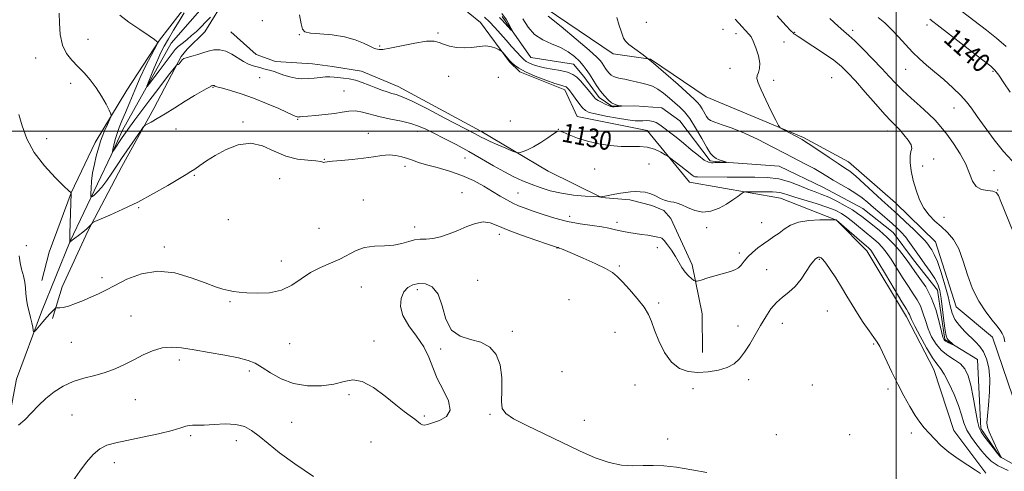
# Model space of a CAD drawing. Extents: x 2077300 to 2080200, y 349800 to 352700.
# Drawn here: x 2078127 to 2078546, y 350855 to 351047 of the extents above; entities that cross this region are included whole.
import ezdxf

# ---------------------------------------------------------------- set-up
doc = ezdxf.new("R2010")
doc.units = 0
doc.header["$MEASUREMENT"] = 0
for name, color, linetype, lineweight in [('32000', 7, 'Continuous', 0), ('DTM HARD BREAKLINE', 7, 'Continuous', 0), ('DTM SPOT ELEVATION', 2, 'Continuous', 13), ('INDEX CONTOUR', 41, 'Continuous', 13), ('INDEX CONTOUR LABEL', 244, 'Continuous', 0), ('INTERMEDIATE CONTOUR', 44, 'Continuous', 0)]:
    doc.layers.add(name, color=color, linetype=linetype, lineweight=lineweight)
doc.styles.add('Style-ITALICS', font='ITALICS.shx')

msp = doc.modelspace()

# ---------------------------------------------------------------- linework, layer by layer
at = {"layer": '32000', "flags": 128}
for points in [[(2078500, 352500), (2078500, 350000)], [(2080000, 351000), (2077500, 351000)]]:
    msp.add_lwpolyline(points, dxfattribs=at)
at = {"layer": 'DTM HARD BREAKLINE'}
for points in [[(2078549.56, 350886.98, 1133.94), (2078540.94, 350912.39, 1133.7), (2078525.57, 350925.33, 1133.38), (2078516.73, 350952.95, 1133.09), (2078499.67, 350969.59, 1133.34), (2078479.66, 350986.99, 1132.88), (2078460.57, 350997.25, 1132.24), (2078419.17, 351014.61, 1131.28), (2078395.47, 351030.57, 1130), (2078379.5, 351032.94, 1129.72), (2078345.78, 351055.88, 1128.44), (2078311.64, 351086.94, 1128.23), (2078277.67, 351110.62, 1126.31), (2078249.76, 351124.16, 1125.64), (2078229.92, 351132.96, 1124.68), (2078219.69, 351143.38, 1123.58), (2078207.11, 351166.12, 1123.72), (2078195.82, 351168.2, 1122.98), (2078168.57, 351173.13, 1121.27), (2078152.49, 351189.26, 1119.99), (2078135.18, 351205.9, 1119.46), (2078113.43, 351220.37, 1118.47)], [(2078136.407, 350936.522, 1135.519), (2078139.431, 350948.48, 1134.933), (2078148.873, 350973.82, 1133.993), (2078158.998, 350995.218, 1132.663), (2078172.518, 351017.372, 1131.403), (2078186.442, 351038.685, 1129.931), (2078199.592, 351055.897, 1128.37), (2078201.729, 351059.46, 1128.015), (2078202.372, 351067.92, 1126.827), (2078201.438, 351070.705, 1126.774), (2078199.384, 351074.757, 1126.649), (2078195.502, 351084.261, 1126.295), (2078195.226, 351100.757, 1125.55), (2078194.765, 351121.716, 1124.397), (2078188.669, 351133.263, 1123.244), (2078183.949, 351136.164, 1122.96), (2078168.152, 351141.799, 1122.658), (2078164.12, 351144.64, 1122.66), (2078134.36, 351170.99, 1121.87), (2078111.65, 351187.68, 1120.38)], [(2078013.344, 350710.81, 1148.556), (2078024.792, 350724.924, 1147.598), (2078045.308, 350745.728, 1145.612), (2078066.782, 350764.231, 1144.405), (2078084.767, 350779.872, 1142.862), (2078100.327, 350796.88, 1141.798), (2078108.328, 350819.183, 1140.042), (2078116.81, 350848.578, 1138.836), (2078125.49, 350894.588, 1137.115), (2078136.148, 350923.222, 1135.501), (2078148.404, 350953.255, 1133.975), (2078165.792, 350989.836, 1130.073), (2078170.64, 351000.46, 1129.29), (2078191.4, 351037.4, 1126.63), (2078207.56, 351055.94, 1125.85), (2078208.21, 351072.9, 1124.11), (2078199.23, 351086.02, 1123.01), (2078202.61, 351105.42, 1121.24), (2078204.7, 351118.19, 1120.63)], [(2078215.169, 351057.729, 1127.541), (2078205.763, 351042.223, 1128.941), (2078198.181, 351034.888, 1129.473), (2078195.652, 351031.712, 1129.898), (2078194.468, 351029.579, 1129.863), (2078183.953, 351009.594, 1131.653), (2078170.34, 350985.017, 1132.823), (2078155.981, 350957.481, 1134.188), (2078144.986, 350933.778, 1135.322), (2078140.852, 350920.284, 1136.35)], [(2078538.19, 350854.62, 1135.93), (2078524.58, 350872.7, 1135.47), (2078515.97, 350898.61, 1134.8), (2078504.38, 350921.1, 1134.55), (2078487.42, 350949.05, 1134.69), (2078474.51, 350962.2, 1134.02), (2078450.74, 350971.52, 1132.84), (2078411.95, 350978.28, 1130.75), (2078393.95, 351000.34, 1129.22), (2078364.25, 351006.27, 1129.08), (2078358.95, 351017.63, 1128.44), (2078339.83, 351025.19, 1128.23), (2078335.384, 351029.469, 1128.161), (2078322.981, 351046.146, 1127.576), (2078307.32, 351059.046, 1126.849)], [(2078563.59, 350850.75, 1133.53), (2078544.26, 350861.51, 1131.96), (2078536.02, 350873.64, 1131.61), (2078534.57, 350902.92, 1130.62), (2078520.63, 350911.41, 1129.76), (2078517.63, 350932.34, 1129.2), (2078507.42, 350945.22, 1129.12), (2078498.67, 350956.87, 1128.8), (2078485.73, 350967.07, 1128.63), (2078469.09, 350976.08, 1128.7), (2078450.24, 350985.11, 1128.66), (2078422.96, 350987.09, 1127.85), (2078420.75, 350987.35, 1127.56), (2078407.87, 351004.44, 1126.5), (2078400.3, 351009.92, 1126.46), (2078388.75, 351010.77, 1126.14), (2078378.91, 351010.62, 1125.89), (2078373.54, 351014.36, 1125.5), (2078366.98, 351023.27, 1125.29), (2078362.6, 351028.48, 1125.04), (2078344.43, 351031.35, 1124.79), (2078332.29, 351048.68, 1123.55)], [(2078216.808, 351042.282, 1129.117), (2078227.552, 351032.63, 1129.188), (2078235.846, 351029.66, 1129.205), (2078240.376, 351029.341, 1129.188), (2078251.482, 351028.613, 1129.17), (2078260.053, 351027.456, 1129.17), (2078272.34, 351025.472, 1129.347), (2078288.012, 351019.05, 1129.33), (2078323.133, 350999.983, 1129.471), (2078351.79, 350982.999, 1130.429), (2078374.615, 350971.849, 1132.024), (2078386.615, 350970.795, 1132.308), (2078395.994, 350968.45, 1132.414), (2078401.063, 350966.231, 1132.521), (2078404.119, 350962.856, 1132.999), (2078413.206, 350943.19, 1133.514), (2078417.359, 350922.343, 1134.914), (2078417.608, 350905.836, 1135.18)]]:
    msp.add_polyline3d(points, dxfattribs=at)
at = {"layer": 'DTM SPOT ELEVATION'}
for p in [(2078230.215, 351046.953, 1128.337), (2078393.7, 351046.27, 1130.52), (2078513.05, 351045.11, 1139.5), (2078245.957, 351040.968, 1128.053), (2078304.986, 351041.691, 1127.858), (2078426.29, 351043.28, 1131.37), (2078431.84, 351041.4, 1131.45), (2078456.72, 351041.95, 1134.1), (2078481.46, 351042.88, 1136.4), (2078156.013, 351038.99, 1131.247), (2078452.24, 351037.87, 1133.1), (2078280.103, 351036.243, 1127.823), (2078133.731, 351031.127, 1132.624), (2078429.19, 351026.77, 1131.69), (2078503.95, 351026.35, 1137.2), (2078541.22, 351025.49, 1139.8), (2078148.623, 351020.294, 1132.518), (2078229.041, 351022.74, 1130.705), (2078309.47, 351023.313, 1128.408), (2078330.68, 351022.928, 1128.674), (2078447.87, 351021.64, 1132.22), (2078472.54, 351022.73, 1132.87), (2078209.197, 351018.595, 1132.113), (2078264.975, 351017.023, 1131.024), (2078524.57, 351009.79, 1137.3), (2078221.897, 351003.883, 1133.726), (2078245.292, 351005.077, 1132.113), (2078335.729, 351004.374, 1129.454), (2078193.401, 351000.944, 1132.574), (2078275.245, 350999.094, 1133.382), (2078296.356, 350999.888, 1132.602), (2078356.127, 351000.72, 1129.985), (2078496.2, 351000.13, 1133.39), (2078138.352, 350996.806, 1133.365), (2078256.516, 350988.041, 1133.949), (2078316.502, 350988.524, 1132.938), (2078515.98, 350988.21, 1134.41), (2078290.965, 350985.07, 1134.41), (2078371.631, 350983.882, 1130.943), (2078394.787, 350986.092, 1131.067), (2078511.19, 350985.25, 1134.41), (2078541.66, 350983.17, 1137.1), (2078201.277, 350981.204, 1134.152), (2078237.548, 350979.802, 1134.853), (2078315.176, 350973.852, 1135.278), (2078338.952, 350973.741, 1133.098), (2078543.11, 350975.02, 1136.03), (2078273.138, 350970.722, 1134.995), (2078177.526, 350967.518, 1134.116), (2078215.708, 350962.361, 1134.995), (2078361.049, 350963.754, 1133.452), (2078381.189, 350961.177, 1133.577), (2078442.684, 350961.059, 1133.08), (2078520.38, 350963.38, 1134.52), (2078254.351, 350958.677, 1134.853), (2078294.997, 350959.237, 1135.509), (2078419.253, 350958.938, 1132.407), (2078331.089, 350956.064, 1136.466), (2078129.762, 350951.31, 1135.625), (2078188.417, 350950.688, 1135.641), (2078355.611, 350950.352, 1136.04), (2078398.351, 350950.455, 1134.569), (2078238.221, 350944.83, 1135.491), (2078433.212, 350948.167, 1133.594), (2078467.201, 350945.525, 1136.111), (2078382.082, 350942.706, 1135.774), (2078444.818, 350941.069, 1135.225), (2078161.96, 350937.733, 1135.552), (2078321.82, 350936.612, 1137.423), (2078272.359, 350933.796, 1136.962), (2078296.186, 350932.535, 1138.38), (2078360.742, 350928.293, 1137.37), (2078216.474, 350927.486, 1136.147), (2078398.915, 350926.97, 1135.668), (2078470.634, 350923.476, 1136.838), (2078174.306, 350921.4, 1137.184), (2078432.649, 350917.174, 1135.367), (2078451.575, 350918.35, 1136.59), (2078336.615, 350914.944, 1137.937), (2078380.253, 350914.451, 1137.068), (2078148.95, 350910.178, 1137.095), (2078241.836, 350909.684, 1136.732), (2078277.671, 350910.73, 1137.582), (2078306.055, 350907.404, 1138.096), (2078490.423, 350909.548, 1136.147), (2078194.845, 350902.749, 1138.433), (2078224.681, 350898.061, 1138.398), (2078357.669, 350897.691, 1137.316), (2078437.26, 350894.332, 1136.537), (2078388.827, 350892.071, 1136.873), (2078413.503, 350890.5, 1136.537), (2078464.315, 350892.032, 1136.572), (2078496.448, 350890.412, 1136.324), (2078176.09, 350885.822, 1138.734), (2078267.121, 350887.904, 1138.274), (2078149.222, 350879.354, 1138.859), (2078299.195, 350878.837, 1137.866), (2078327.101, 350879.652, 1138.114), (2078242.682, 350876.223, 1138.983), (2078367.307, 350877.027, 1137.352), (2078199.63, 350870.529, 1140.277), (2078402.738, 350869.151, 1137.653), (2078448.9, 350870.927, 1136.59), (2078480.206, 350870.948, 1136.82), (2078506.372, 350871.702, 1136.342), (2078219.095, 350868.423, 1140.596), (2078276.491, 350867.766, 1138.77), (2078167.164, 350859.024, 1140.631)]:
    msp.add_point(p, dxfattribs=at)
at = {"layer": 'INDEX CONTOUR'}
for points in [[(2078381.025, 351048.303, 1130), (2078382.116, 351044.858, 1130), (2078382.918, 351042.458, 1130), (2078383.495, 351040.7721, 1130), (2078383.973, 351039.476, 1130), (2078384.724, 351038.271, 1130), (2078386.181, 351036.865, 1130), (2078388.691, 351034.978, 1130), (2078392.246, 351032.386, 1130), (2078396.751, 351028.875, 1130), (2078401.976, 351024.43, 1130), (2078407.152, 351019.814, 1130), (2078414.006, 351013.617, 1130), (2078415.457, 351012.221, 1130), (2078416.408, 351011.024, 1130), (2078417.396, 351009.448, 1130), (2078419.2639, 351006.191, 1130), (2078419.95, 351005.198, 1130), (2078420.914, 351004.512, 1130), (2078422.733, 351003.798, 1130), (2078425.846, 351002.759, 1130), (2078430.136, 351001.242, 1130), (2078435.348, 350999.1309, 1130), (2078441.182, 350996.396, 1130), (2078447.168, 350993.363, 1130), (2078452.789, 350990.445, 1130), (2078461.692, 350985.887, 1130), (2078465.055, 350984.091, 1130), (2078467.862, 350982.454, 1130), (2078470.451, 350980.8629, 1130), (2078473.207, 350979.206, 1130), (2078479.739, 350975.4901, 1130), (2078482.876, 350973.54, 1130), (2078485.531, 350971.598, 1130), (2078487.903, 350969.608, 1130), (2078490.308, 350967.489, 1130), (2078492.963, 350965.206, 1130), (2078498.2069, 350960.751, 1130), (2078500.321, 350958.873, 1130), (2078502.147, 350957.063, 1130), (2078503.884, 350955.043, 1130), (2078505.704, 350952.601, 1130), (2078509.85, 350946.681, 1130), (2078512.207, 350943.436, 1130), (2078514.496, 350940.257, 1130), (2078516.402, 350937.374, 1130), (2078517.705, 350934.874, 1130), (2078518.548, 350932.242, 1130), (2078519.167, 350928.817, 1130), (2078519.752, 350924.24, 1130), (2078520.311, 350919.353, 1130), (2078520.808, 350915.3, 1130), (2078521.227, 350912.915, 1130), (2078521.644, 350911.79, 1130), (2078522.158, 350911.209, 1130), (2078524.3641, 350909.172, 1130), (2078524.301, 350909.143, 1130), (2078523.835, 350909.334, 1130), (2078522.968, 350909.7101, 1130), (2078521.927, 350910.1919, 1130), (2078520.995, 350910.6899, 1130), (2078520.362, 350911.242, 1130), (2078519.858, 350912.399, 1130), (2078519.22, 350914.84, 1130), (2078518.222, 350918.973, 1130), (2078516.7909, 350924.113, 1130), (2078514.89, 350929.307, 1130), (2078512.554, 350933.771, 1130), (2078510.105, 350937.407, 1130), (2078507.936, 350940.288, 1130), (2078506.305, 350942.543, 1130), (2078504.929, 350944.526, 1130), (2078503.391, 350946.648, 1130), (2078501.361, 350949.209, 1130), (2078498.855, 350952.071, 1130), (2078495.981, 350954.988, 1130), (2078492.882, 350957.734, 1130), (2078489.867, 350960.171, 1130), (2078487.284, 350962.182, 1130), (2078485.324, 350963.725, 1130), (2078483.544, 350965.055, 1130), (2078481.34, 350966.502, 1130), (2078478.301, 350968.286, 1130), (2078474.778, 350970.186, 1130), (2078471.311, 350971.872, 1130), (2078468.282, 350973.125, 1130), (2078465.435, 350974.169, 1130), (2078462.354, 350975.339, 1130), (2078458.715, 350976.848, 1130), (2078454.548, 350978.4241, 1130), (2078449.976, 350979.674, 1130), (2078445.089, 350980.313, 1130), (2078439.84, 350980.493, 1130), (2078434.153, 350980.473, 1130), (2078428.108, 350980.466, 1130), (2078415.481, 350980.51, 1130), (2078414.299, 350980.589, 1130), (2078413.684, 350980.851, 1130), (2078412.957, 350981.3929, 1130), (2078410.3441, 350983.515, 1130), (2078408.316, 350985.107, 1130), (2078403.472, 350988.82, 1130), (2078402.741, 350989.314, 1130), (2078401.656, 350989.965, 1130), (2078399.74, 350991.054, 1130), (2078397.109, 350992.2831, 1130), (2078394.031, 350993.213, 1130), (2078390.703, 350993.539, 1130), (2078387.051, 350993.5119, 1130), (2078382.931, 350993.516, 1130), (2078378.285, 350993.868, 1130), (2078373.397, 350994.607, 1130), (2078368.633, 350995.7, 1130), (2078364.341, 350997.071, 1130), (2078360.789, 350998.452, 1130), (2078358.226, 350999.5271, 1130), (2078356.723, 351000.024, 1130), (2078355.642, 350999.834, 1130), (2078354.169, 350998.891, 1130), (2078351.725, 350997.221, 1130), (2078348.68, 350995.223, 1130), (2078345.638, 350993.39, 1130), (2078343.1079, 350992.108, 1130), (2078341.198, 350991.33, 1130), (2078339.918, 350990.904, 1130), (2078339.158, 350990.728, 1130), (2078338.325, 350990.89, 1130), (2078336.704, 350991.53, 1130), (2078333.847, 350992.708, 1130), (2078330.366, 350994.168, 1130), (2078327.14, 350995.577, 1130), (2078324.836, 350996.675, 1130), (2078323.281, 350997.503, 1130), (2078322.089, 350998.177, 1130), (2078320.784, 350998.878, 1130), (2078307.8809, 351005.593, 1130), (2078300.431, 351009.438, 1130), (2078293.899, 351012.704, 1130), (2078289.666, 351014.628, 1130), (2078287.172, 351015.545, 1130), (2078285.371, 351016.063, 1130), (2078283.395, 351016.6841, 1130), (2078281.094, 351017.4981, 1130), (2078278.496, 351018.488, 1130), (2078275.6521, 351019.61, 1130), (2078272.709, 351020.715, 1130), (2078269.841, 351021.627, 1130), (2078267.192, 351022.219, 1130), (2078264.798, 351022.565, 1130), (2078260.782, 351022.987, 1130), (2078258.965, 351023.108, 1130), (2078257.014, 351023.076, 1130), (2078254.775, 351022.851, 1130), (2078252.303, 351022.548, 1130), (2078249.701, 351022.3221, 1130), (2078247.064, 351022.304, 1130), (2078244.432, 351022.535, 1130), (2078241.835, 351023.0341, 1130), (2078239.324, 351023.7809, 1130), (2078237.054, 351024.607, 1130), (2078235.203, 351025.305, 1130), (2078233.873, 351025.727, 1130), (2078231.936, 351026.186, 1130), (2078230.84, 351026.4981, 1130), (2078229.536, 351026.898, 1130), (2078228.015, 351027.345, 1130), (2078226.274, 351027.837, 1130), (2078224.31, 351028.524, 1130), (2078222.123, 351029.595, 1130), (2078217.195, 351032.772, 1130), (2078214.604, 351034.045, 1130), (2078212.032, 351034.596, 1130), (2078209.518, 351034.525, 1130), (2078207.097, 351034.046, 1130), (2078204.804, 351033.363, 1130), (2078202.683, 351032.632, 1130), (2078200.784, 351031.997, 1130), (2078199.151, 351031.557, 1130), (2078197.817, 351031.215, 1130), (2078196.808, 351030.83, 1130), (2078196.125, 351030.301, 1130), (2078195.6491, 351029.699, 1130), (2078195.233, 351029.133, 1130), (2078194.769, 351028.695, 1130), (2078194.31, 351028.387, 1130), (2078193.947, 351028.193, 1130), (2078193.702, 351028.034, 1130), (2078193.315, 351027.595, 1130), (2078190.857, 351024.45, 1130), (2078188.556, 351021.481, 1130), (2078185.6531, 351017.705, 1130), (2078182.308, 351013.316, 1130), (2078178.914, 351008.825, 1130), (2078175.924, 351004.82, 1130), (2078173.665, 351001.73, 1130), (2078171.967, 350999.332, 1130), (2078170.534, 350997.243, 1130), (2078166.967, 350991.915, 1130), (2078166.47, 350991.202, 1130), (2078166.367, 350991.288, 1130), (2078166.568, 350992.248, 1130), (2078166.996, 350994.08, 1130), (2078167.609, 350996.48, 1130), (2078168.379, 350999.066, 1130), (2078169.296, 351001.596, 1130), (2078170.4341, 351004.38, 1130), (2078171.89, 351007.864, 1130), (2078173.726, 351012.3421, 1130), (2078175.871, 351017.485, 1130), (2078178.222, 351022.811, 1130), (2078180.64, 351027.846, 1130), (2078182.84, 351032.148, 1130), (2078185.402, 351036.98, 1130), (2078185.695, 351037.647, 1130), (2078185.632, 351037.855, 1130), (2078185.322, 351038.141, 1130), (2078184.301, 351038.905, 1130), (2078181.963, 351040.512, 1130), (2078178.018, 351043.153, 1130), (2078173.434, 351046.3269, 1130), (2078169.496, 351049.361, 1130)], [(2078514.289, 351047.66, 1140), (2078518.74, 351044.206, 1140), (2078536.929, 351030.177, 1140), (2078540.211, 351027.603, 1140), (2078542.033, 351025.89, 1140), (2078543.603, 351023.844, 1140), (2078545.843, 351020.604, 1140), (2078548.514, 351016.6359, 1140)], [(2078251.972, 350853.164, 1140), (2078243.964, 350858.559, 1140), (2078237.537, 350863.252, 1140), (2078232.629, 350867.132, 1140), (2078228.817, 350870.257, 1140), (2078225.646, 350872.669, 1140), (2078222.549, 350874.356, 1140), (2078218.929, 350875.288, 1140), (2078214.429, 350875.505, 1140), (2078209.659, 350875.299, 1140), (2078205.469, 350875.03, 1140), (2078202.494, 350874.961, 1140), (2078200.506, 350874.983, 1140), (2078199.062, 350874.89, 1140), (2078197.653, 350874.509, 1140), (2078195.504, 350873.795, 1140), (2078191.777, 350872.734, 1140), (2078186.004, 350871.358, 1140), (2078179.208, 350869.878, 1140), (2078167.807, 350867.509, 1140), (2078164.054, 350866.429, 1140), (2078160.981, 350864.861, 1140), (2078158.124, 350862.457, 1140), (2078155.329, 350859.263, 1140), (2078152.523, 350855.424, 1140), (2078149.576, 350851.117, 1140)]]:
    msp.add_polyline3d(points, dxfattribs=at)
at = {"layer": 'INTERMEDIATE CONTOUR'}
for points in [[(2078519.836, 351057.266, 1142), (2078538.352, 351042.905, 1142), (2078542.642, 351039.537, 1142), (2078546.858, 351035.998, 1142)], [(2078431.503, 351047.588, 1132), (2078434.454, 351044.3, 1132), (2078435.662, 351042.997, 1132), (2078437.466, 351041.146, 1132), (2078438.231, 351040.095, 1132), (2078439.142, 351038.282, 1132), (2078440.291, 351035.394, 1132), (2078441.372, 351031.992, 1132), (2078441.986, 351028.856, 1132), (2078441.872, 351026.577, 1132), (2078441.334, 351024.987, 1132), (2078440.818, 351023.726, 1132), (2078440.719, 351022.408, 1132), (2078441.23, 351020.529, 1132), (2078442.491, 351017.556, 1132), (2078444.516, 351013.251, 1132), (2078446.799, 351008.543, 1132), (2078448.709, 351004.657, 1132), (2078449.832, 351002.467, 1132), (2078450.641, 351001.449, 1132), (2078451.83, 351000.731, 1132), (2078459.9789, 350996.388, 1132), (2078461.414, 350995.531, 1132), (2078463.65, 350994.065, 1132), (2078471.4661, 350988.794, 1132), (2078475.301, 350986.242, 1132), (2078478.033, 350984.468, 1132), (2078480.235, 350982.931, 1132), (2078482.801, 350980.838, 1132), (2078486.336, 350977.668, 1132), (2078493.851, 350970.699, 1132), (2078496.435, 350968.347, 1132), (2078500.891, 350964.36, 1132), (2078504.013, 350961.489, 1132), (2078507.412, 350958.288, 1132), (2078510.352, 350955.408, 1132), (2078512.294, 350953.336, 1132), (2078513.468, 350951.895, 1132), (2078514.303, 350950.739, 1132), (2078515.168, 350949.486, 1132), (2078516.207, 350947.605, 1132), (2078517.509, 350944.529, 1132), (2078519.095, 350939.954, 1132), (2078520.721, 350934.645, 1132), (2078522.077, 350929.629, 1132), (2078522.984, 350925.689, 1132), (2078523.791, 350922.616, 1132), (2078524.979, 350919.951, 1132), (2078526.88, 350917.3369, 1132), (2078529.235, 350914.811, 1132), (2078533.754, 350910.4891, 1132), (2078535.563, 350908.485, 1132), (2078537.1121, 350906.152, 1132), (2078538.421, 350903.182, 1132), (2078539.373, 350899.408, 1132), (2078539.819, 350894.702, 1132), (2078539.69, 350889.128, 1132), (2078539.2351, 350883.525, 1132), (2078538.783, 350878.923, 1132), (2078538.6219, 350876.0091, 1132), (2078538.874, 350874.084, 1132), (2078539.624, 350872.105, 1132), (2078540.871, 350869.334, 1132), (2078542.297, 350866.266, 1132), (2078544.531, 350861.51, 1132), (2078544.737, 350861.251, 1132), (2078544.66, 350861.27, 1132), (2078544.495, 350861.378, 1132), (2078544.013, 350861.881, 1132), (2078542.961, 350863.154, 1132), (2078541.212, 350865.388, 1132), (2078537.321, 350870.446, 1132), (2078536.082, 350872.144, 1132), (2078535.268, 350873.896, 1132), (2078534.567, 350876.7371, 1132), (2078533.729, 350881.332, 1132), (2078532.7539, 350886.842, 1132), (2078531.701, 350892.0551, 1132), (2078530.58, 350896.023, 1132), (2078529.203, 350898.875, 1132), (2078527.334, 350901.005, 1132), (2078524.841, 350902.796, 1132), (2078522.023, 350904.591, 1132), (2078519.283, 350906.72, 1132), (2078516.95, 350909.426, 1132), (2078515.058, 350912.586, 1132), (2078513.563, 350915.991, 1132), (2078512.394, 350919.433, 1132), (2078511.368, 350922.729, 1132), (2078510.27, 350925.7, 1132), (2078508.916, 350928.277, 1132), (2078507.231, 350930.844, 1132), (2078505.1671, 350933.894, 1132), (2078502.734, 350937.729, 1132), (2078500.173, 350941.868, 1132), (2078497.78, 350945.642, 1132), (2078495.771, 350948.539, 1132), (2078494.023, 350950.708, 1132), (2078492.33, 350952.456, 1132), (2078490.515, 350954.064, 1132), (2078486.325, 350957.474, 1132), (2078483.927, 350959.478, 1132), (2078481.437, 350961.541, 1132), (2078478.997, 350963.437, 1132), (2078476.6381, 350965.009, 1132), (2078473.971, 350966.376, 1132), (2078470.498, 350967.725, 1132), (2078465.964, 350969.185, 1132), (2078456.824, 350971.917, 1132), (2078453.884, 350972.879, 1132), (2078451.964, 350973.535, 1132), (2078450.514, 350973.9321, 1132), (2078449.0379, 350974.121, 1132), (2078447.271, 350974.176, 1132), (2078442.18, 350974.183, 1132), (2078436.969, 350974.221, 1132), (2078435.647, 350974.2, 1132), (2078434.886, 350973.98, 1132), (2078434.031, 350973.371, 1132), (2078432.555, 350972.248, 1132), (2078430.423, 350970.7329, 1132), (2078427.727, 350969.015, 1132), (2078424.575, 350967.32, 1132), (2078421.148, 350966.034, 1132), (2078417.645, 350965.584, 1132), (2078414.267, 350966.22, 1132), (2078411.214, 350967.478, 1132), (2078408.686, 350968.716, 1132), (2078406.803, 350969.443, 1132), (2078405.369, 350969.768, 1132), (2078404.104, 350969.951, 1132), (2078402.784, 350970.212, 1132), (2078401.39, 350970.621, 1132), (2078399.957, 350971.205, 1132), (2078396.939, 350972.78, 1132), (2078395.183, 350973.496, 1132), (2078393.176, 350973.991, 1132), (2078391.031, 350974.261, 1132), (2078388.905, 350974.3309, 1132), (2078386.897, 350974.228, 1132), (2078384.885, 350973.981, 1132), (2078382.688, 350973.617, 1132), (2078380.229, 350973.175, 1132), (2078375.95, 350972.372, 1132), (2078374.318, 350972.033, 1132), (2078374.176, 350972.028, 1132), (2078373.401, 350972.066, 1132), (2078371.327, 350972.18, 1132), (2078367.542, 350972.414, 1132), (2078362.644, 350972.853, 1132), (2078357.485, 350973.593, 1132), (2078352.755, 350974.689, 1132), (2078348.502, 350976.034, 1132), (2078344.616, 350977.48, 1132), (2078340.954, 350978.943, 1132), (2078337.248, 350980.591, 1132), (2078333.197, 350982.652, 1132), (2078328.582, 350985.275, 1132), (2078323.504, 350988.265, 1132), (2078318.1419, 350991.348, 1132), (2078312.716, 350994.274, 1132), (2078307.595, 350996.9, 1132), (2078303.189, 350999.11, 1132), (2078299.723, 351000.833, 1132), (2078296.689, 351002.165, 1132), (2078293.398, 351003.2429, 1132), (2078289.355, 351004.2, 1132), (2078284.86, 351005.125, 1132), (2078280.407, 351006.103, 1132), (2078272.877, 351008.082, 1132), (2078269.776, 351008.61, 1132), (2078266.983, 351008.566, 1132), (2078264.148, 351008.125, 1132), (2078260.862, 351007.555, 1132), (2078256.911, 351007.0709, 1132), (2078252.869, 351006.704, 1132), (2078249.503, 351006.433, 1132), (2078247.384, 351006.2411, 1132), (2078246.28, 351006.115, 1132), (2078245.759, 351006.042, 1132), (2078245.451, 351006.013, 1132), (2078245.219, 351006.0269, 1132), (2078244.988, 351006.089, 1132), (2078244.592, 351006.244, 1132), (2078243.521, 351006.717, 1132), (2078237.168, 351009.571, 1132), (2078232.017, 351011.791, 1132), (2078226.449, 351014.008, 1132), (2078221.143, 351015.863, 1132), (2078216.576, 351017.279, 1132), (2078213.174, 351018.251, 1132), (2078210.312, 351019.049, 1132), (2078209.983, 351019.161, 1132), (2078209.788, 351019.259, 1132), (2078209.628, 351019.352, 1132), (2078209.486, 351019.421, 1132), (2078209.349, 351019.451, 1132), (2078209.214, 351019.447, 1132), (2078209.085, 351019.421, 1132), (2078208.534, 351019.249, 1132), (2078208.465, 351019.204, 1132), (2078208.207, 351019.055, 1132), (2078206.308, 351018.05, 1132), (2078204.2879, 351016.929, 1132), (2078201.325, 351015.17, 1132), (2078197.3891, 351012.712, 1132), (2078193.001, 351009.937, 1132), (2078188.827, 351007.338, 1132), (2078185.417, 351005.314, 1132), (2078182.872, 351003.884, 1132), (2078181.182, 351002.977, 1132), (2078180.2321, 351002.419, 1132), (2078179.493, 351001.654, 1132), (2078178.331, 351000.023, 1132), (2078170.292, 350988.406, 1132), (2078169.1921, 350986.774, 1132), (2078166.095, 350982.114, 1132), (2078163.939, 350978.988, 1132), (2078161.829, 350976.161, 1132), (2078160.078, 350974.169, 1132), (2078158.756, 350972.94, 1132), (2078157.87, 350972.256, 1132), (2078157.404, 350971.977, 1132), (2078157.243, 350972.292, 1132), (2078157.25, 350973.4689, 1132), (2078157.327, 350975.682, 1132), (2078157.534, 350978.712, 1132), (2078157.974, 350982.244, 1132), (2078158.693, 350985.947, 1132), (2078159.534, 350989.424, 1132), (2078160.813, 350994.226, 1132), (2078161.298, 350995.793, 1132), (2078161.9989, 350997.618, 1132), (2078163.076, 351000.131, 1132), (2078164.292, 351002.859, 1132), (2078165.308, 351005.104, 1132), (2078165.834, 351006.425, 1132), (2078165.767, 351007.405, 1132), (2078165.047, 351008.885, 1132), (2078163.657, 351011.472, 1132), (2078161.73, 351014.838, 1132), (2078159.44, 351018.422, 1132), (2078156.945, 351021.763, 1132), (2078154.335, 351024.794, 1132), (2078151.682, 351027.547, 1132), (2078149.094, 351030.1309, 1132), (2078146.815, 351032.955, 1132), (2078145.121, 351036.503, 1132), (2078144.19, 351041.031, 1132), (2078143.806, 351045.888, 1132), (2078143.653, 351050.193, 1132)], [(2078208.169, 351048.448, 1128), (2078206.207, 351046.417, 1128), (2078204.155, 351044.3701, 1128), (2078202.099, 351042.409, 1128), (2078200.106, 351040.604, 1128), (2078198.246, 351039.023, 1128), (2078196.6101, 351037.702, 1128), (2078194.365, 351035.943, 1128), (2078193.75, 351035.437, 1128), (2078193.35, 351035.056, 1128), (2078193.054, 351034.697, 1128), (2078192.225, 351033.529, 1128), (2078191.416, 351032.453, 1128), (2078186.272, 351025.7191, 1128), (2078182.151, 351020.281, 1128), (2078181.168, 351019.021, 1128), (2078181.022, 351019.101, 1128), (2078181.587, 351020.587, 1128), (2078182.714, 351023.413, 1128), (2078184.161, 351026.962, 1128), (2078185.662, 351030.486, 1128), (2078187.038, 351033.448, 1128), (2078188.464, 351036.179, 1128), (2078190.2, 351039.225, 1128), (2078192.398, 351042.93, 1128), (2078194.77, 351046.836, 1128), (2078196.917, 351050.282, 1128)], [(2078351.789, 351048.927, 1128), (2078357.388, 351044.43, 1128), (2078363.802, 351039.12, 1128), (2078369.292, 351034.454, 1128), (2078372.561, 351031.519, 1128), (2078374.094, 351029.923, 1128), (2078374.819, 351028.9021, 1128), (2078375.501, 351027.837, 1128), (2078376.254, 351026.697, 1128), (2078377.0259, 351025.595, 1128), (2078377.795, 351024.629, 1128), (2078378.638, 351023.8319, 1128), (2078379.659, 351023.22, 1128), (2078380.951, 351022.789, 1128), (2078382.555, 351022.442, 1128), (2078384.5001, 351022.064, 1128), (2078386.779, 351021.566, 1128), (2078389.237, 351020.99, 1128), (2078391.683, 351020.406, 1128), (2078393.98, 351019.832, 1128), (2078396.212, 351019.076, 1128), (2078398.519, 351017.89, 1128), (2078400.985, 351016.131, 1128), (2078403.481, 351014.059, 1128), (2078405.822, 351012.035, 1128), (2078407.899, 351010.257, 1128), (2078409.902, 351008.261, 1128), (2078412.093, 351005.42, 1128), (2078414.623, 351001.382, 1128), (2078417.198, 350996.908, 1128), (2078419.41, 350993.037, 1128), (2078420.984, 350990.548, 1128), (2078422.155, 350989.18, 1128), (2078423.292, 350988.412, 1128), (2078424.649, 350987.815, 1128), (2078426.033, 350987.329, 1128), (2078427.728, 350986.8, 1128), (2078427.771, 350986.728, 1128), (2078427.309, 350986.706, 1128), (2078423.457, 350986.628, 1128), (2078422.804, 350986.604, 1128), (2078422.149, 350986.543, 1128), (2078421.322, 350986.488, 1128), (2078420.115, 350986.75, 1128), (2078418.308, 350987.706, 1128), (2078415.77, 350989.5981, 1128), (2078412.728, 350992.125, 1128), (2078409.495, 350994.851, 1128), (2078406.361, 350997.397, 1128), (2078403.52, 350999.616, 1128), (2078401.14, 351001.416, 1128), (2078399.3201, 351002.736, 1128), (2078397.867, 351003.624, 1128), (2078396.519, 351004.158, 1128), (2078395.073, 351004.415, 1128), (2078393.574, 351004.477, 1128), (2078392.126, 351004.428, 1128), (2078390.713, 351004.361, 1128), (2078388.82, 351004.424, 1128), (2078385.81, 351004.773, 1128), (2078381.357, 351005.5, 1128), (2078376.368, 351006.4231, 1128), (2078372.058, 351007.298, 1128), (2078369.313, 351007.98, 1128), (2078367.693, 351008.74, 1128), (2078366.426, 351009.9541, 1128), (2078364.924, 351011.845, 1128), (2078363.323, 351014.023, 1128), (2078361.943, 351015.948, 1128), (2078361.022, 351017.209, 1128), (2078360.476, 351017.915, 1128), (2078360.14, 351018.308, 1128), (2078359.8661, 351018.588, 1128), (2078359.564, 351018.8071, 1128), (2078359.16, 351018.9731, 1128), (2078358.512, 351019.137, 1128), (2078357.198, 351019.498, 1128), (2078354.726, 351020.295, 1128), (2078350.858, 351021.675, 1128), (2078346.362, 351023.4169, 1128), (2078342.261, 351025.2079, 1128), (2078339.35, 351026.783, 1128), (2078337.522, 351028.0589, 1128), (2078336.446, 351028.996, 1128), (2078335.806, 351029.606, 1128), (2078335.343, 351030.09, 1128), (2078334.815, 351030.696, 1128), (2078332.521, 351033.406, 1128), (2078332.097, 351033.884, 1128), (2078331.694, 351034.189, 1128), (2078330.968, 351034.579, 1128), (2078329.644, 351035.218, 1128), (2078327.733, 351035.873, 1128), (2078325.314, 351036.215, 1128), (2078322.478, 351036.036, 1128), (2078319.353, 351035.6161, 1128), (2078316.08, 351035.361, 1128), (2078312.818, 351035.575, 1128), (2078309.814, 351036.172, 1128), (2078307.336, 351036.967, 1128), (2078305.445, 351037.757, 1128), (2078303.36, 351038.267, 1128), (2078300.095, 351038.2, 1128), (2078295.072, 351037.396, 1128), (2078284.446, 351035.232, 1128), (2078281.434, 351034.774, 1128), (2078279.943, 351034.74, 1128), (2078279.2179, 351034.88, 1128), (2078278.571, 351035.027, 1128), (2078277.59, 351035.343, 1128), (2078275.926, 351036.071, 1128), (2078273.3, 351037.343, 1128), (2078269.694, 351038.847, 1128), (2078265.1581, 351040.16, 1128), (2078259.897, 351040.971, 1128), (2078254.734, 351041.413, 1128), (2078250.651, 351041.727, 1128), (2078248.3331, 351042.205, 1128), (2078247.287, 351043.335, 1128), (2078246.7241, 351045.648, 1128), (2078246.011, 351049.4081, 1128)], [(2078332.142, 351050.032, 1124), (2078334.155, 351047.2719, 1124), (2078335.4329, 351045.077, 1124), (2078336.168, 351043.55, 1124), (2078336.514, 351042.7611, 1124), (2078336.473, 351042.652, 1124), (2078336.012, 351043.127, 1124), (2078332.209, 351047.247, 1124), (2078331.143, 351048.258, 1124)], [(2078341.011, 351047.746, 1126), (2078343.284, 351044.18, 1126), (2078346.068, 351041.0719, 1126), (2078349.525, 351038.843, 1126), (2078353.336, 351037.188, 1126), (2078357.058, 351035.624, 1126), (2078360.322, 351033.781, 1126), (2078363.037, 351031.758, 1126), (2078365.184, 351029.769, 1126), (2078366.793, 351027.958, 1126), (2078368.096, 351026.177, 1126), (2078369.377, 351024.206, 1126), (2078370.852, 351021.903, 1126), (2078372.479, 351019.438, 1126), (2078374.15, 351017.054, 1126), (2078375.776, 351014.97, 1126), (2078377.345, 351013.279, 1126), (2078378.866, 351012.049, 1126), (2078380.32, 351011.306, 1126), (2078381.587, 351010.935, 1126), (2078383.003, 351010.712, 1126), (2078383.024, 351010.67, 1126), (2078382.601, 351010.6181, 1126), (2078381.79, 351010.534, 1126), (2078380.801, 351010.443, 1126), (2078379.879, 351010.38, 1126), (2078379.1809, 351010.389, 1126), (2078378.5009, 351010.537, 1126), (2078377.545, 351010.898, 1126), (2078376.126, 351011.51, 1126), (2078374.51, 351012.273, 1126), (2078373.072, 351013.051, 1126), (2078372.065, 351013.772, 1126), (2078371.252, 351014.614, 1126), (2078368.878, 351017.521, 1126), (2078367.217, 351019.49, 1126), (2078365.551, 351021.388, 1126), (2078364.0289, 351022.944, 1126), (2078362.3531, 351024.154, 1126), (2078360.1151, 351025.078, 1126), (2078357.0659, 351025.784, 1126), (2078353.589, 351026.377, 1126), (2078350.226, 351026.968, 1126), (2078347.42, 351027.639, 1126), (2078345.229, 351028.352, 1126), (2078343.612, 351029.035, 1126), (2078342.471, 351029.675, 1126), (2078341.478, 351030.484, 1126), (2078340.246, 351031.726, 1126), (2078338.489, 351033.591, 1126), (2078336.313, 351035.955, 1126), (2078333.924, 351038.6171, 1126), (2078331.505, 351041.377, 1126), (2078329.141, 351044.042, 1126), (2078326.895, 351046.419, 1126), (2078324.7729, 351048.3989, 1126)], [(2078449.3, 351048.974, 1134), (2078453.01, 351044.962, 1134), (2078455.131, 351042.694, 1134), (2078456.067, 351041.746, 1134), (2078456.479, 351041.414, 1134), (2078457.008, 351041.057, 1134), (2078458.209, 351040.271, 1134), (2078464.501, 351036.19, 1134), (2078469.101, 351033.135, 1134), (2078473.387, 351030.1309, 1134), (2078476.651, 351027.541, 1134), (2078479.443, 351024.862, 1134), (2078482.631, 351021.368, 1134), (2078486.783, 351016.645, 1134), (2078491.275, 351011.514, 1134), (2078495.188, 351007.104, 1134), (2078497.861, 351004.217, 1134), (2078501.329, 351000.646, 1134), (2078503.239, 350998.507, 1134), (2078505.08, 350996.182, 1134), (2078506.318, 350994.146, 1134), (2078506.595, 350992.687, 1134), (2078506.277, 350991.359, 1134), (2078505.911, 350989.529, 1134), (2078505.94, 350986.726, 1134), (2078506.408, 350983.123, 1134), (2078507.254, 350979.058, 1134), (2078508.43, 350974.856, 1134), (2078509.9429, 350970.813, 1134), (2078511.807, 350967.217, 1134), (2078514.021, 350964.26, 1134), (2078516.5, 350961.753, 1134), (2078519.141, 350959.413, 1134), (2078521.828, 350956.933, 1134), (2078524.394, 350953.913, 1134), (2078526.659, 350949.928, 1134), (2078528.541, 350944.7391, 1134), (2078530.345, 350938.851, 1134), (2078532.471, 350932.957, 1134), (2078535.1739, 350927.656, 1134), (2078538.109, 350923.179, 1134), (2078540.78, 350919.664, 1134), (2078542.8, 350917.167, 1134), (2078544.204, 350915.403, 1134), (2078545.134, 350914.002, 1134), (2078545.745, 350912.547, 1134), (2078546.256, 350910.422, 1134)], [(2078471.729, 351047.894, 1136), (2078475.274, 351044.659, 1136), (2078477.768, 351042.505, 1136), (2078479.85, 351040.727, 1136), (2078482.367, 351038.409, 1136), (2078485.897, 351034.914, 1136), (2078489.963, 351030.7439, 1136), (2078493.823, 351026.679, 1136), (2078496.957, 351023.297, 1136), (2078499.732, 351020.3491, 1136), (2078502.736, 351017.382, 1136), (2078506.366, 351014.075, 1136), (2078510.242, 351010.638, 1136), (2078513.794, 351007.415, 1136), (2078516.626, 351004.609, 1136), (2078519.041, 351001.866, 1136), (2078521.52, 350998.69, 1136), (2078524.376, 350994.746, 1136), (2078527.259, 350990.3449, 1136), (2078529.655, 350985.957, 1136), (2078531.243, 350982.012, 1136), (2078532.482, 350978.78, 1136), (2078534.028, 350976.492, 1136), (2078536.314, 350975.259, 1136), (2078538.901, 350974.725, 1136), (2078541.126, 350974.418, 1136), (2078542.535, 350973.863, 1136), (2078543.489, 350972.581, 1136), (2078544.556, 350970.093, 1136), (2078549.757, 350957.2381, 1136)], [(2078492.368, 351048.376, 1138), (2078495.104, 351045.99, 1138), (2078497.961, 351043.265, 1138), (2078500.933, 351040.112, 1138), (2078503.954, 351036.781, 1138), (2078506.941, 351033.603, 1138), (2078509.865, 351030.796, 1138), (2078512.916, 351028.1231, 1138), (2078516.336, 351025.234, 1138), (2078520.231, 351021.905, 1138), (2078524.155, 351018.425, 1138), (2078527.522, 351015.2119, 1138), (2078529.972, 351012.494, 1138), (2078532.034, 351009.745, 1138), (2078534.461, 351006.249, 1138), (2078537.791, 351001.559, 1138), (2078541.714, 350996.299, 1138), (2078545.704, 350991.362, 1138), (2078549.3649, 350987.417, 1138)], [(2078547.579, 350855.737, 1134), (2078543.4, 350857.751, 1134), (2078540.4771, 350859.65, 1134), (2078538.396, 350861.63, 1134), (2078536.493, 350863.916, 1134), (2078534.287, 350866.6609, 1134), (2078532.014, 350869.718, 1134), (2078530.096, 350872.868, 1134), (2078528.796, 350875.99, 1134), (2078527.76, 350879.352, 1134), (2078526.483, 350883.322, 1134), (2078524.614, 350888.05, 1134), (2078522.44, 350892.822, 1134), (2078520.406, 350896.707, 1134), (2078518.802, 350899.141, 1134), (2078517.3049, 350901.034, 1134), (2078515.436, 350903.665, 1134), (2078512.906, 350907.881, 1134), (2078510.178, 350912.807, 1134), (2078507.906, 350917.141, 1134), (2078506.566, 350919.894, 1134), (2078505.944, 350921.346, 1134), (2078505.65, 350922.092, 1134), (2078505.279, 350922.783, 1134), (2078504.358, 350924.28, 1134), (2078502.3991, 350927.501, 1134), (2078499.164, 350932.914, 1134), (2078495.416, 350939.21, 1134), (2078492.169, 350944.635, 1134), (2078490.182, 350947.87, 1134), (2078489.191, 350949.344, 1134), (2078488.679, 350949.924, 1134), (2078488.148, 350950.394, 1134), (2078487.177, 350951.215, 1134), (2078485.367, 350952.765, 1134), (2078474.572, 350962.176, 1134), (2078474.436, 350962.264, 1134), (2078474.171, 350962.34, 1134), (2078474.018, 350962.352, 1134), (2078473.244, 350962.355, 1134), (2078471.186, 350962.349, 1134), (2078467.467, 350962.3, 1134), (2078462.86, 350962.028, 1134), (2078458.424, 350961.3179, 1134), (2078454.974, 350960.037, 1134), (2078452.341, 350958.397, 1134), (2078450.113, 350956.694, 1134), (2078447.941, 350955.148, 1134), (2078445.726, 350953.674, 1134), (2078443.437, 350952.114, 1134), (2078441.08, 350950.352, 1134), (2078438.816, 350948.4521, 1134), (2078436.848, 350946.526, 1134), (2078435.306, 350944.6881, 1134), (2078434.031, 350943.073, 1134), (2078432.795, 350941.817, 1134), (2078431.36, 350940.988, 1134), (2078429.466, 350940.365, 1134), (2078426.846, 350939.653, 1134), (2078423.416, 350938.658, 1134), (2078419.831, 350937.567, 1134), (2078416.929, 350936.6651, 1134), (2078415.295, 350936.1859, 1134), (2078414.502, 350936.156, 1134), (2078413.87, 350936.549, 1134), (2078412.868, 350937.343, 1134), (2078411.56, 350938.529, 1134), (2078410.156, 350940.102, 1134), (2078408.813, 350942.044, 1134), (2078405.979, 350946.771, 1134), (2078404.304, 350949.358, 1134), (2078402.627, 350951.733, 1134), (2078401.206, 350953.529, 1134), (2078400.222, 350954.494, 1134), (2078399.577, 350954.846, 1134), (2078398.596, 350954.991, 1134), (2078397.8, 350955.137, 1134), (2078396.4209, 350955.378, 1134), (2078394.28, 350955.721, 1134), (2078391.635, 350956.126, 1134), (2078386.2429, 350956.929, 1134), (2078383.883, 350957.313, 1134), (2078381.791, 350957.734, 1134), (2078379.891, 350958.219, 1134), (2078377.725, 350958.751, 1134), (2078374.741, 350959.301, 1134), (2078370.561, 350959.871, 1134), (2078365.507, 350960.583, 1134), (2078360.074, 350961.592, 1134), (2078354.724, 350962.981, 1134), (2078349.7711, 350964.552, 1134), (2078345.497, 350966.034, 1134), (2078342.078, 350967.238, 1134), (2078339.278, 350968.29, 1134), (2078336.76, 350969.397, 1134), (2078334.209, 350970.736, 1134), (2078331.418, 350972.371, 1134), (2078328.201, 350974.337, 1134), (2078324.41, 350976.618, 1134), (2078320.044, 350979, 1134), (2078315.132, 350981.213, 1134), (2078309.806, 350983.0499, 1134), (2078304.579, 350984.532, 1134), (2078300.067, 350985.737, 1134), (2078296.694, 350986.743, 1134), (2078294.146, 350987.612, 1134), (2078291.921, 350988.403, 1134), (2078289.5941, 350989.138, 1134), (2078287.046, 350989.687, 1134), (2078284.234, 350989.884, 1134), (2078281.097, 350989.628, 1134), (2078277.501, 350989.078, 1134), (2078273.295, 350988.459, 1134), (2078268.495, 350987.952, 1134), (2078263.787, 350987.5581, 1134), (2078260.023, 350987.232, 1134), (2078257.814, 350986.949, 1134), (2078256.804, 350986.755, 1134), (2078256.3909, 350986.718, 1134), (2078255.987, 350986.874, 1134), (2078255.044, 350987.137, 1134), (2078253.023, 350987.393, 1134), (2078249.573, 350987.617, 1134), (2078245.092, 350988.1391, 1134), (2078240.164, 350989.3811, 1134), (2078235.25, 350991.512, 1134), (2078230.323, 350993.696, 1134), (2078225.234, 350994.847, 1134), (2078219.929, 350994.191, 1134), (2078214.748, 350992.214, 1134), (2078210.126, 350989.72, 1134), (2078206.404, 350987.387, 1134), (2078203.542, 350985.418, 1134), (2078201.408, 350983.893, 1134), (2078199.744, 350982.782, 1134), (2078197.805, 350981.61, 1134), (2078189.905, 350976.938, 1134), (2078183.818, 350973.437, 1134), (2078177.204, 350969.878, 1134), (2078170.786, 350966.765, 1134), (2078165.213, 350964.293, 1134), (2078158.884, 350961.645, 1134), (2078158, 350961.207, 1134), (2078157.704, 350960.888, 1134), (2078157.339, 350960.37, 1134), (2078156.653, 350959.573, 1134), (2078155.495, 350958.477, 1134), (2078153.812, 350957.1069, 1134), (2078151.943, 350955.684, 1134), (2078150.324, 350954.476, 1134), (2078149.286, 350953.685, 1134), (2078148.21, 350952.771, 1134), (2078148.205, 350952.908, 1134), (2078148.198, 350953.155, 1134), (2078148.216, 350954.086, 1134), (2078148.282, 350956.523, 1134), (2078148.8011, 350973.647, 1134), (2078148.773, 350973.732, 1134), (2078148.638, 350973.878, 1134), (2078147.845, 350974.647, 1134), (2078145.749, 350976.658, 1134), (2078141.998, 350980.329, 1134), (2078137.416, 350985.274, 1134), (2078133.12, 350990.908, 1134), (2078129.986, 350996.684, 1134), (2078127.92, 351002.202, 1134), (2078126.588, 351007.102, 1134)], [(2078535.823, 350854.46, 1136), (2078533.759, 350855.813, 1136), (2078530.423, 350857.9391, 1136), (2078526.366, 350860.618, 1136), (2078522.349, 350863.535, 1136), (2078518.976, 350866.413, 1136), (2078516.233, 350869.134, 1136), (2078513.951, 350871.6159, 1136), (2078511.954, 350873.866, 1136), (2078510.045, 350876.233, 1136), (2078508.019, 350879.155, 1136), (2078505.727, 350882.949, 1136), (2078503.24, 350887.466, 1136), (2078500.684, 350892.441, 1136), (2078498.198, 350897.553, 1136), (2078494.192, 350906.031, 1136), (2078492.956, 350908.478, 1136), (2078491.8891, 350910.254, 1136), (2078490.506, 350912.234, 1136), (2078488.465, 350915.0829, 1136), (2078485.997, 350918.611, 1136), (2078483.478, 350922.415, 1136), (2078481.184, 350926.1739, 1136), (2078479.0099, 350929.904, 1136), (2078476.751, 350933.703, 1136), (2078474.298, 350937.571, 1136), (2078471.921, 350941.114, 1136), (2078469.982, 350943.844, 1136), (2078468.741, 350945.42, 1136), (2078468.043, 350946.104, 1136), (2078467.63, 350946.308, 1136), (2078467.289, 350946.377, 1136), (2078466.989, 350946.389, 1136), (2078466.744, 350946.355, 1136), (2078466.55, 350946.282, 1136), (2078466.343, 350946.156, 1136), (2078466.042, 350945.958, 1136), (2078465.558, 350945.609, 1136), (2078464.762, 350944.783, 1136), (2078463.519, 350943.096, 1136), (2078461.736, 350940.344, 1136), (2078459.512, 350937.054, 1136), (2078456.99, 350933.933, 1136), (2078454.312, 350931.488, 1136), (2078451.618, 350929.407, 1136), (2078449.047, 350927.18, 1136), (2078446.694, 350924.398, 1136), (2078444.475, 350921.081, 1136), (2078442.263, 350917.3531, 1136), (2078439.967, 350913.376, 1136), (2078437.652, 350909.47, 1136), (2078435.417, 350905.988, 1136), (2078433.284, 350903.208, 1136), (2078430.951, 350901.084, 1136), (2078428.0339, 350899.487, 1136), (2078424.2861, 350898.321, 1136), (2078420.002, 350897.606, 1136), (2078415.61, 350897.388, 1136), (2078411.475, 350897.775, 1136), (2078407.7, 350899.102, 1136), (2078404.323, 350901.767, 1136), (2078401.387, 350905.929, 1136), (2078398.961, 350910.819, 1136), (2078397.1169, 350915.4309, 1136), (2078395.809, 350919.044, 1136), (2078394.527, 350922.066, 1136), (2078392.643, 350925.188, 1136), (2078389.762, 350928.876, 1136), (2078386.431, 350932.688, 1136), (2078383.433, 350935.959, 1136), (2078381.2529, 350938.234, 1136), (2078379.195, 350939.912, 1136), (2078376.266, 350941.606, 1136), (2078371.841, 350943.745, 1136), (2078366.763, 350946.035, 1136), (2078362.242, 350948, 1136), (2078359.209, 350949.28, 1136), (2078357.473, 350949.9779, 1136), (2078356.565, 350950.312, 1136), (2078356.076, 350950.475, 1136), (2078355.699, 350950.572, 1136), (2078355.451, 350950.648, 1136), (2078351.568, 350951.958, 1136), (2078346.616, 350953.645, 1136), (2078340.556, 350955.781, 1136), (2078334.823, 350957.958, 1136), (2078330.493, 350959.795, 1136), (2078327.191, 350961.0181, 1136), (2078324.18, 350961.381, 1136), (2078320.87, 350960.746, 1136), (2078317.252, 350959.42, 1136), (2078313.464, 350957.818, 1136), (2078309.651, 350956.3119, 1136), (2078306, 350955.1, 1136), (2078302.704, 350954.335, 1136), (2078299.8899, 350954.08, 1136), (2078297.399, 350954.031, 1136), (2078295.004, 350953.792, 1136), (2078292.483, 350953.099, 1136), (2078289.624, 350952.21, 1136), (2078286.221, 350951.514, 1136), (2078282.182, 350951.2549, 1136), (2078277.864, 350951.091, 1136), (2078273.742, 350950.534, 1136), (2078270.138, 350949.243, 1136), (2078263.225, 350945.575, 1136), (2078259.192, 350943.855, 1136), (2078254.89, 350942.0861, 1136), (2078250.664, 350939.935, 1136), (2078246.7269, 350937.232, 1136), (2078242.774, 350934.4779, 1136), (2078238.366, 350932.341, 1136), (2078233.271, 350931.302, 1136), (2078228.077, 350931.105, 1136), (2078223.578, 350931.307, 1136), (2078220.332, 350931.552, 1136), (2078217.964, 350931.831, 1136), (2078215.863, 350932.2239, 1136), (2078213.446, 350932.83, 1136), (2078210.241, 350933.837, 1136), (2078205.8, 350935.453, 1136), (2078199.867, 350937.68, 1136), (2078192.938, 350939.702, 1136), (2078185.701, 350940.495, 1136), (2078178.785, 350939.375, 1136), (2078172.588, 350937.017, 1136), (2078167.4519, 350934.434, 1136), (2078163.556, 350932.419, 1136), (2078160.426, 350930.877, 1136), (2078157.43, 350929.489, 1136), (2078154.112, 350928.032, 1136), (2078150.735, 350926.656, 1136), (2078147.742, 350925.604, 1136), (2078145.481, 350925.046, 1136), (2078143.9289, 350924.8621, 1136), (2078142.448, 350924.851, 1136), (2078142.12, 350924.71, 1136), (2078141.702, 350924.314, 1136), (2078140.962, 350923.56, 1136), (2078139.874, 350922.417, 1136), (2078138.461, 350920.871, 1136), (2078136.796, 350918.979, 1136), (2078133.863, 350915.557, 1136), (2078133.146, 350914.758, 1136), (2078132.839, 350914.705, 1136), (2078132.679, 350915.353, 1136), (2078132.444, 350916.644, 1136), (2078132.08, 350918.47, 1136), (2078131.572, 350920.711, 1136), (2078130.935, 350923.238, 1136), (2078130.294, 350925.894, 1136), (2078129.802, 350928.512, 1136), (2078129.55, 350930.9791, 1136), (2078129.38, 350933.38, 1136), (2078129.072, 350935.855, 1136), (2078128.48, 350938.504, 1136), (2078127.748, 350941.276, 1136), (2078127.095, 350944.082, 1136), (2078126.6219, 350946.93, 1136)], [(2078419.448, 350854.838, 1138), (2078412.969, 350856.064, 1138), (2078406.544, 350857.094, 1138), (2078401.148, 350857.664, 1138), (2078396.5709, 350857.848, 1138), (2078392.307, 350857.8079, 1138), (2078387.903, 350857.746, 1138), (2078383.134, 350858.029, 1138), (2078377.827, 350859.067, 1138), (2078371.844, 350861.149, 1138), (2078365.181, 350864.087, 1138), (2078350.11, 350871.279, 1138), (2078342.829, 350874.809, 1138), (2078337.1221, 350877.747, 1138), (2078333.775, 350879.907, 1138), (2078332.334, 350882.032, 1138), (2078332.036, 350885.093, 1138), (2078332.158, 350889.73, 1138), (2078332.145, 350895.248, 1138), (2078331.481, 350900.619, 1138), (2078329.757, 350904.99, 1138), (2078326.98, 350908.208, 1138), (2078323.26, 350910.296, 1138), (2078318.824, 350911.478, 1138), (2078314.363, 350912.772, 1138), (2078310.6811, 350915.399, 1138), (2078308.31, 350920.1051, 1138), (2078306.684, 350925.747, 1138), (2078304.965, 350930.709, 1138), (2078302.53, 350933.74, 1138), (2078299.6249, 350935.051, 1138), (2078296.713, 350935.217, 1138), (2078294.179, 350934.705, 1138), (2078292.09, 350933.535, 1138), (2078290.434, 350931.619, 1138), (2078289.275, 350928.9071, 1138), (2078288.984, 350925.511, 1138), (2078290.005, 350921.584, 1138), (2078292.5441, 350917.284, 1138), (2078295.849, 350912.791, 1138), (2078298.9289, 350908.289, 1138), (2078301.079, 350903.899, 1138), (2078302.738, 350899.491, 1138), (2078304.632, 350894.871, 1138), (2078307.16, 350889.975, 1138), (2078309.416, 350885.267, 1138), (2078310.165, 350881.341, 1138), (2078308.604, 350878.632, 1138), (2078305.637, 350876.945, 1138), (2078302.6, 350875.925, 1138), (2078300.53, 350875.283, 1138), (2078299.285, 350874.989, 1138), (2078298.426, 350875.077, 1138), (2078297.562, 350875.563, 1138), (2078295.081, 350877.508, 1138), (2078293.155, 350878.893, 1138), (2078290.519, 350880.806, 1138), (2078286.962, 350883.566, 1138), (2078282.424, 350887.251, 1138), (2078277.452, 350890.962, 1138), (2078272.747, 350893.56, 1138), (2078268.766, 350894.243, 1138), (2078264.997, 350893.58, 1138), (2078260.687, 350892.479, 1138), (2078255.323, 350891.738, 1138), (2078249.347, 350891.715, 1138), (2078243.443, 350892.659, 1138), (2078238.186, 350894.663, 1138), (2078233.726, 350897.197, 1138), (2078230.11, 350899.575, 1138), (2078227.208, 350901.283, 1138), (2078224.204, 350902.494, 1138), (2078220.107, 350903.554, 1138), (2078214.289, 350904.725, 1138), (2078207.568, 350905.937, 1138), (2078201.12, 350907.036, 1138), (2078195.84, 350907.859, 1138), (2078191.482, 350908.196, 1138), (2078187.514, 350907.827, 1138), (2078183.51, 350906.6261, 1138), (2078179.455, 350904.83, 1138), (2078175.44, 350902.771, 1138), (2078171.511, 350900.7421, 1138), (2078167.538, 350898.89, 1138), (2078163.346, 350897.325, 1138), (2078158.833, 350896.086, 1138), (2078154.179, 350894.921, 1138), (2078149.638, 350893.507, 1138), (2078145.419, 350891.591, 1138), (2078141.556, 350889.1881, 1138), (2078138.0421, 350886.3851, 1138), (2078134.853, 350883.3, 1138), (2078131.9091, 350880.181, 1138), (2078129.115, 350877.309, 1138), (2078126.438, 350874.924, 1138)]]:
    msp.add_polyline3d(points, dxfattribs=at)

# ---------------------------------------------------------------- texts
at = {"layer": 'INDEX CONTOUR LABEL', "style": 'Style-ITALICS', "width": 0.875}
for s, rotation, p in [('1140', 318.200001, (2078519.674, 351038.444, 1140)), ('1130', 349.1, (2078357.21, 350995.685, 1130))]:
    msp.add_text(s, height=8, rotation=rotation, dxfattribs=at).set_placement(p)

doc.saveas('drawing.dxf')
